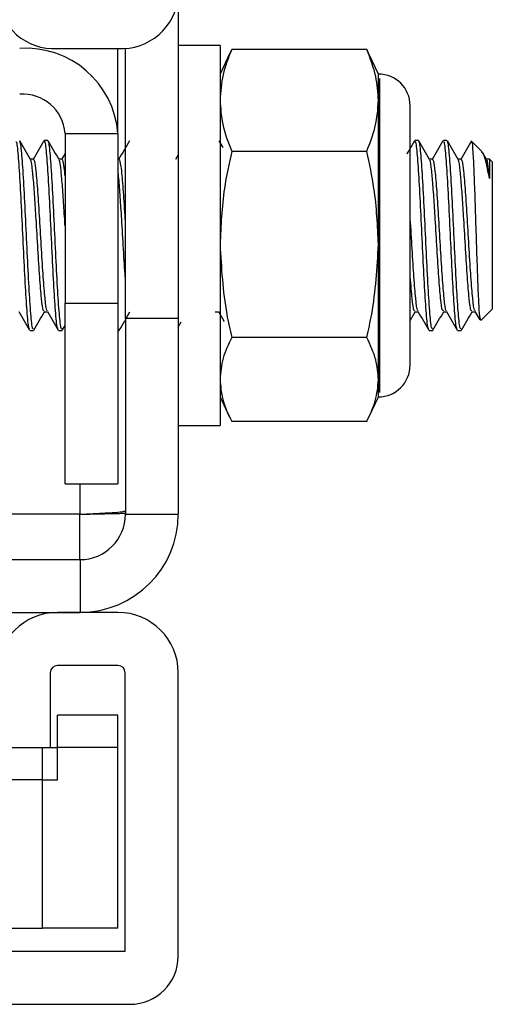
# Model space of a CAD drawing. Units: inches. Extents: x 0.4 to 16.6, y 0.2 to 10.8.
# Drawn here: x 15.5 to 15.6, y 7.2 to 7.4 of the extents above; entities that cross this region are included whole.
import ezdxf

# ---------------------------------------------------------------- set-up
doc = ezdxf.new("R2010")
doc.units = ezdxf.units.IN
doc.header["$MEASUREMENT"] = 0

msp = doc.modelspace()

# ---------------------------------------------------------------- linework, layer by layer
at = {"color": 7, "linetype": 'Continuous', "lineweight": 25}
for p, q in [((15.52519, 7.393789), (15.52519, 7.326993)), ((15.51424, 7.362503), (15.51424, 7.383047)), ((15.51425, 7.326993), (15.51425, 7.383049)), ((15.533852, 7.383563), (15.52519, 7.383563)), ((15.533852, 7.383563), (15.533852, 7.304823)), ((15.50019, 7.382964), (15.51269, 7.382964)), ((15.51269, 7.365349), (15.51269, 7.382964)), ((15.535749, 7.381726), (15.533852, 7.377657)), ((15.535832, 7.381688), (15.536266, 7.382774)), ((15.564246, 7.382774), (15.536266, 7.382774)), ((15.564246, 7.382774), (15.564691, 7.381687)), ((15.56666, 7.377657), (15.564765, 7.381722)), ((15.56666, 7.372196), (15.56666, 7.377657)), ((15.56696, 7.311636), (15.56696, 7.376749)), ((15.56666, 7.342328), (15.56666, 7.372196)), ((15.573222, 7.31729), (15.573222, 7.371096)), ((15.50175, 7.365349), (15.51269, 7.365349)), ((15.50175, 7.365349), (15.50175, 7.330188)), ((15.51269, 7.365349), (15.51269, 7.330188)), ((15.498176, 7.363878), (15.497438, 7.363878)), ((15.534479, 7.362439), (15.533696, 7.363791)), ((15.574948, 7.363878), (15.57421, 7.363878)), ((15.580853, 7.363878), (15.580115, 7.363878)), ((15.588153, 7.361545), (15.586074, 7.363624)), ((15.50175, 7.361202), (15.501031, 7.359962)), ((15.52519, 7.360888), (15.524653, 7.359962)), ((15.564246, 7.361619), (15.536266, 7.361619)), ((15.589079, 7.35994), (15.588292, 7.361296)), ((15.49522, 7.360042), (15.494531, 7.360042)), ((15.501125, 7.360042), (15.500437, 7.360042)), ((15.512936, 7.360042), (15.51269, 7.360042)), ((15.577897, 7.360042), (15.577208, 7.360042)), ((15.583803, 7.360042), (15.583114, 7.360042)), ((15.589708, 7.360042), (15.589019, 7.360042)), ((15.590249, 7.359449), (15.589664, 7.360034)), ((15.590249, 7.359449), (15.590249, 7.335934)), ((15.56666, 7.314324), (15.56666, 7.342328)), ((15.590249, 7.335934), (15.590249, 7.328937)), ((15.50175, 7.330188), (15.51269, 7.330188)), ((15.50175, 7.292688), (15.50175, 7.330188)), ((15.51269, 7.330188), (15.51269, 7.292688)), ((15.497434, 7.328343), (15.498125, 7.328343)), ((15.514495, 7.327133), (15.515197, 7.328343)), ((15.532868, 7.328343), (15.533558, 7.328343)), ((15.573222, 7.326568), (15.574277, 7.328387)), ((15.574206, 7.328343), (15.574896, 7.328343)), ((15.580112, 7.328343), (15.580802, 7.328343)), ((15.586017, 7.328343), (15.586707, 7.328343)), ((15.586661, 7.328423), (15.587654, 7.326711)), ((15.587881, 7.326568), (15.590249, 7.328937)), ((15.51424, 7.326006), (15.51424, 7.286393)), ((15.52519, 7.326993), (15.51425, 7.326993)), ((15.51425, 7.326993), (15.51425, 7.286393)), ((15.52519, 7.326993), (15.52519, 7.286393)), ((15.52519, 7.325211), (15.525811, 7.326281)), ((15.494485, 7.324508), (15.495223, 7.324508)), ((15.500391, 7.324508), (15.501129, 7.324508)), ((15.501177, 7.324537), (15.50175, 7.325525)), ((15.51269, 7.324508), (15.51294, 7.324508)), ((15.577162, 7.324508), (15.577901, 7.324508)), ((15.583068, 7.324508), (15.583806, 7.324508)), ((15.564246, 7.323037), (15.536266, 7.323037)), ((15.56666, 7.310728), (15.56666, 7.314324)), ((15.533852, 7.310728), (15.535749, 7.306659)), ((15.564765, 7.306664), (15.56666, 7.310728)), ((15.564246, 7.305611), (15.536266, 7.305611)), ((15.52519, 7.304823), (15.533852, 7.304823)), ((15.50175, 7.292688), (15.51269, 7.292688)), ((15.50484, 7.276993), (15.50484, 7.286393)), ((15.51425, 7.286393), (15.52519, 7.286393)), ((15.38303, 7.276993), (15.50485, 7.276993)), ((15.50485, 7.276993), (15.50485, 7.266053)), ((15.38303, 7.266053), (15.50485, 7.266053)), ((15.51269, 7.266053), (15.50019, 7.266053)), ((15.51269, 7.255053), (15.50019, 7.255053)), ((15.49869, 7.253553), (15.49869, 7.238053)), ((15.51419, 7.195803), (15.51419, 7.253553)), ((15.52519, 7.194803), (15.52519, 7.253553)), ((15.51269, 7.24474), (15.500165, 7.24474)), ((15.500165, 7.238053), (15.500165, 7.24474)), ((15.51269, 7.238053), (15.51269, 7.24474)), ((15.48769, 7.238053), (15.49869, 7.238053)), ((15.49709, 7.231365), (15.49709, 7.238053)), ((15.49869, 7.238053), (15.500165, 7.238053)), ((15.51269, 7.238053), (15.500165, 7.238053)), ((15.500165, 7.231365), (15.500165, 7.238053)), ((15.51269, 7.200553), (15.51269, 7.238053)), ((15.49709, 7.231365), (15.484565, 7.231365)), ((15.49709, 7.200553), (15.49709, 7.231365)), ((15.49709, 7.231365), (15.500165, 7.231365)), ((15.37519, 7.200553), (15.49709, 7.200553)), ((15.51269, 7.200553), (15.49709, 7.200553)), ((15.37369, 7.195803), (15.51419, 7.195803)), ((15.37269, 7.184803), (15.51519, 7.184803))]:
    msp.add_line(p, q, dxfattribs=at)
at = {"color": 8, "linetype": 'Continuous', "lineweight": 25}
for p, q in [((15.51425, 7.326006), (15.51424, 7.326006)), ((15.50484, 7.292688), (15.50484, 7.286393)), ((15.50484, 7.286393), (15.485476, 7.286393))]:
    msp.add_line(p, q, dxfattribs=at)
at = {"color": 7, "linetype": 'Continuous', "lineweight": 25}
for centre, radius, start, end in [((15.499409, 7.394691), 0.011753, 184.40195, 273.81126), ((15.513471, 7.394691), 0.011753, 266.18874, 355.59805), ((15.493621, 7.363881), 0.019125, 4.40195, 93.81126), ((15.56666, 7.371096), 0.006562, 0, 90), ((15.492938, 7.364671), 0.008839, 4.40195, 93.81126), ((15.56666, 7.31729), 0.006562, 270, 360), ((15.50485, 7.286393), 0.02034, 270, 0), ((15.50485, 7.286393), 0.0094, 270, 0), ((15.50019, 7.253553), 0.0125, 90, 180), ((15.51269, 7.253553), 0.0125, 0, 90), ((15.50019, 7.253553), 0.0015, 90, 180), ((15.51269, 7.253553), 0.0015, 0, 90), ((15.51519, 7.194803), 0.01, 270, 0)]:
    msp.add_arc(centre, radius, start, end, dxfattribs=at)
for points, knots in [([(15.536266, 7.382774), (15.535587, 7.381041), (15.53422, 7.377554), (15.533975, 7.373989), (15.533852, 7.372196)], [0, 0, 0, 0, 0.4969604, 1, 1, 1, 1]), ([(15.56666, 7.372196), (15.566556, 7.373842), (15.56633, 7.377406), (15.564975, 7.380896), (15.564246, 7.382774)], [0, 0, 0, 0, 0.46176956, 1, 1, 1, 1]), ([(15.533852, 7.372196), (15.533956, 7.370551), (15.534181, 7.366987), (15.535536, 7.363497), (15.536266, 7.361619)], [0, 0, 0, 0, 0.4617696, 1, 1, 1, 1]), ([(15.564246, 7.361619), (15.564925, 7.363352), (15.566291, 7.366839), (15.566537, 7.370403), (15.56666, 7.372196)], [0, 0, 0, 0, 0.49696038, 1, 1, 1, 1]), ([(15.49441, 7.32491), (15.494368, 7.324887), (15.494203, 7.324796), (15.493916, 7.327722), (15.493546, 7.333224), (15.493177, 7.340601), (15.492808, 7.348459), (15.492439, 7.355727), (15.49207, 7.361068), (15.491768, 7.363848), (15.491589, 7.363585), (15.491533, 7.363502)], [0, 0, 0, 0, 0.0434967, 0.17177623, 0.30005575, 0.42833528, 0.55661481, 0.68489433, 0.81317386, 0.94145339, 1, 1, 1, 1]), ([(15.495223, 7.324883), (15.495157, 7.324824), (15.494967, 7.324655), (15.494654, 7.327684), (15.494285, 7.333234), (15.493916, 7.340599), (15.493546, 7.34846), (15.493177, 7.355727), (15.492808, 7.361068), (15.492506, 7.363848), (15.492327, 7.363585), (15.492271, 7.363502)], [0, 0, 0, 0, 0.0679502, 0.1929502, 0.3179502, 0.4429502, 0.5679502, 0.6929502, 0.8179502, 0.9429502, 1, 1, 1, 1]), ([(15.49459, 7.35994), (15.494218, 7.360581), (15.493473, 7.361864), (15.492729, 7.363148), (15.492357, 7.363791)], [0, 0, 0, 0, 0.49983405, 1, 1, 1, 1]), ([(15.49736, 7.363816), (15.496988, 7.363174), (15.496243, 7.361889), (15.495498, 7.360605), (15.495126, 7.359962)], [0, 0, 0, 0, 0.50019738, 1, 1, 1, 1]), ([(15.500315, 7.32491), (15.500274, 7.324887), (15.500109, 7.324796), (15.499821, 7.327722), (15.499452, 7.333224), (15.499083, 7.340601), (15.498714, 7.348459), (15.498345, 7.355727), (15.497976, 7.361068), (15.497673, 7.363848), (15.497494, 7.363585), (15.497438, 7.363502)], [0, 0, 0, 0, 0.0434967, 0.17177623, 0.30005575, 0.42833528, 0.55661481, 0.68489433, 0.81317386, 0.94145339, 1, 1, 1, 1]), ([(15.501129, 7.324883), (15.501062, 7.324824), (15.500872, 7.324655), (15.500559, 7.327684), (15.50019, 7.333234), (15.499821, 7.340599), (15.499452, 7.34846), (15.499083, 7.355727), (15.498714, 7.361068), (15.498412, 7.363848), (15.498232, 7.363585), (15.498176, 7.363502)], [0, 0, 0, 0, 0.0679502, 0.1929502, 0.3179502, 0.4429502, 0.5679502, 0.6929502, 0.8179502, 0.9429502, 1, 1, 1, 1]), ([(15.500496, 7.35994), (15.500124, 7.360581), (15.499379, 7.361864), (15.498635, 7.363148), (15.498262, 7.363791)], [0, 0, 0, 0, 0.499834, 1, 1, 1, 1]), ([(15.515077, 7.363816), (15.514704, 7.363174), (15.51396, 7.361889), (15.513215, 7.360605), (15.512842, 7.359962)], [0, 0, 0, 0, 0.5001974, 1, 1, 1, 1]), ([(15.574132, 7.363816), (15.573759, 7.363174), (15.57322, 7.362243), (15.572681, 7.361313), (15.572514, 7.361025)], [0, 0, 0, 0, 0.6905904, 1, 1, 1, 1]), ([(15.577087, 7.32491), (15.577045, 7.324887), (15.57688, 7.324796), (15.576593, 7.327722), (15.576224, 7.333224), (15.575855, 7.340601), (15.575485, 7.348459), (15.575116, 7.355727), (15.574747, 7.361068), (15.574445, 7.363848), (15.574266, 7.363585), (15.57421, 7.363502)], [0, 0, 0, 0, 0.0434967, 0.1717762, 0.3000558, 0.4283353, 0.5566148, 0.6848943, 0.8131739, 0.9414534, 1, 1, 1, 1]), ([(15.577901, 7.324883), (15.577834, 7.324824), (15.577644, 7.324655), (15.577331, 7.327684), (15.576962, 7.333234), (15.576593, 7.340599), (15.576224, 7.34846), (15.575855, 7.355727), (15.575485, 7.361068), (15.575183, 7.363848), (15.575004, 7.363585), (15.574948, 7.363502)], [0, 0, 0, 0, 0.0679502, 0.1929502, 0.3179502, 0.4429502, 0.5679502, 0.6929502, 0.8179502, 0.9429502, 1, 1, 1, 1]), ([(15.577268, 7.35994), (15.576895, 7.360581), (15.57615, 7.361864), (15.575406, 7.363148), (15.575034, 7.363791)], [0, 0, 0, 0, 0.499834, 1, 1, 1, 1]), ([(15.580037, 7.363816), (15.579665, 7.363174), (15.578921, 7.361889), (15.578175, 7.360605), (15.577803, 7.359962)], [0, 0, 0, 0, 0.5001974, 1, 1, 1, 1]), ([(15.582992, 7.32491), (15.582951, 7.324887), (15.582786, 7.324796), (15.582498, 7.327722), (15.582129, 7.333224), (15.58176, 7.340601), (15.581391, 7.348459), (15.581022, 7.355727), (15.580653, 7.361068), (15.580351, 7.363848), (15.580171, 7.363585), (15.580115, 7.363502)], [0, 0, 0, 0, 0.0434967, 0.17177623, 0.30005575, 0.42833528, 0.55661481, 0.68489433, 0.81317386, 0.94145339, 1, 1, 1, 1]), ([(15.583806, 7.324883), (15.583739, 7.324824), (15.583549, 7.324655), (15.583236, 7.327684), (15.582867, 7.333234), (15.582498, 7.340599), (15.582129, 7.34846), (15.58176, 7.355727), (15.581391, 7.361068), (15.581089, 7.363848), (15.58091, 7.363585), (15.580853, 7.363502)], [0, 0, 0, 0, 0.0679502, 0.1929502, 0.3179502, 0.4429502, 0.5679502, 0.6929502, 0.8179502, 0.9429502, 1, 1, 1, 1]), ([(15.583173, 7.35994), (15.582801, 7.360581), (15.582056, 7.361864), (15.581312, 7.363148), (15.58094, 7.363791)], [0, 0, 0, 0, 0.499834, 1, 1, 1, 1]), ([(15.585943, 7.363816), (15.58557, 7.363174), (15.584826, 7.361889), (15.584081, 7.360605), (15.583708, 7.359962)], [0, 0, 0, 0, 0.5001974, 1, 1, 1, 1]), ([(15.585947, 7.363498), (15.585971, 7.363541), (15.58606, 7.363704), (15.586227, 7.361709), (15.586417, 7.357764), (15.586633, 7.35219), (15.586824, 7.345867), (15.587037, 7.339483), (15.587235, 7.333749), (15.587439, 7.329403), (15.587637, 7.326765), (15.587761, 7.326673), (15.587818, 7.326631)], [0, 0, 0, 0, 0.040459, 0.1525882, 0.2647548, 0.375109, 0.4845542, 0.5930607, 0.6998, 0.8064477, 0.9104917, 1, 1, 1, 1]), ([(15.536266, 7.361619), (15.535707, 7.359068), (15.534317, 7.352717), (15.534026, 7.346217), (15.533852, 7.342328)], [0, 0, 0, 0, 0.4016721, 1, 1, 1, 1]), ([(15.56666, 7.342328), (15.566486, 7.346217), (15.566195, 7.352717), (15.564804, 7.359068), (15.564246, 7.361619)], [0, 0, 0, 0, 0.5983279, 1, 1, 1, 1]), ([(15.589656, 7.356003), (15.589448, 7.357094), (15.589001, 7.359432), (15.588442, 7.361298), (15.588131, 7.361407), (15.588045, 7.361437)], [0, 0, 0, 0, 0.3871871, 0.830157, 1, 1, 1, 1]), ([(15.497438, 7.328646), (15.497371, 7.328598), (15.497181, 7.328462), (15.496868, 7.3309), (15.496499, 7.33537), (15.496131, 7.341295), (15.495784, 7.347209), (15.495473, 7.352279), (15.495213, 7.35557), (15.494954, 7.358268), (15.494756, 7.359888), (15.494613, 7.359785), (15.494593, 7.35977)], [0, 0, 0, 0, 0.0704594, 0.2000737, 0.3296879, 0.4593021, 0.5889164, 0.6920462, 0.7964828, 0.8489072, 0.9785215, 1, 1, 1, 1]), ([(15.498082, 7.328672), (15.498047, 7.32866), (15.497888, 7.328602), (15.497606, 7.330941), (15.497237, 7.335359), (15.496868, 7.341301), (15.496499, 7.347631), (15.496131, 7.353467), (15.495784, 7.357531), (15.495488, 7.359743), (15.495304, 7.359871), (15.49522, 7.35993)], [0, 0, 0, 0, 0.0372421, 0.1662544, 0.2952667, 0.424279, 0.5532914, 0.6823037, 0.811316, 0.913967, 1, 1, 1, 1]), ([(15.50175, 7.346148), (15.501722, 7.346617), (15.501596, 7.348734), (15.501378, 7.352272), (15.501118, 7.355571), (15.50086, 7.358267), (15.500662, 7.359888), (15.500518, 7.359785), (15.500498, 7.35977)], [0, 0, 0, 0, 0.0666715, 0.3008186, 0.5379325, 0.6569575, 0.9512349, 1, 1, 1, 1]), ([(15.50175, 7.356545), (15.501722, 7.356882), (15.501596, 7.358401), (15.501393, 7.359692), (15.501209, 7.359855), (15.501125, 7.35993)], [0, 0, 0, 0, 0.1341316, 0.6051955, 1, 1, 1, 1]), ([(15.51425, 7.346972), (15.514239, 7.347165), (15.514104, 7.349422), (15.513847, 7.353455), (15.513501, 7.357534), (15.513204, 7.359743), (15.51302, 7.359871), (15.512936, 7.35993)], [0, 0, 0, 0, 0.02621854, 0.30745286, 0.58868718, 0.81245632, 1, 1, 1, 1]), ([(15.580115, 7.328646), (15.580048, 7.328598), (15.579858, 7.328462), (15.579546, 7.3309), (15.579176, 7.33537), (15.578808, 7.341295), (15.578461, 7.347209), (15.57815, 7.352279), (15.57789, 7.35557), (15.577631, 7.358268), (15.577433, 7.359888), (15.57729, 7.359785), (15.57727, 7.35977)], [0, 0, 0, 0, 0.07045943, 0.20007366, 0.32968789, 0.45930212, 0.58891635, 0.69204624, 0.79648282, 0.84890724, 0.97852147, 1, 1, 1, 1]), ([(15.580759, 7.328672), (15.580724, 7.32866), (15.580565, 7.328602), (15.580284, 7.330941), (15.579915, 7.335359), (15.579546, 7.341301), (15.579176, 7.347631), (15.578808, 7.353467), (15.578462, 7.357531), (15.578165, 7.359743), (15.577981, 7.359871), (15.577897, 7.35993)], [0, 0, 0, 0, 0.0372421, 0.1662544, 0.2952667, 0.424279, 0.5532914, 0.6823037, 0.811316, 0.913967, 1, 1, 1, 1]), ([(15.586021, 7.328646), (15.585954, 7.328598), (15.585764, 7.328462), (15.585451, 7.3309), (15.585082, 7.33537), (15.584713, 7.341295), (15.584367, 7.347209), (15.584055, 7.352279), (15.583796, 7.35557), (15.583537, 7.358268), (15.583339, 7.359888), (15.583196, 7.359785), (15.583175, 7.35977)], [0, 0, 0, 0, 0.0704594, 0.2000737, 0.3296879, 0.4593021, 0.5889164, 0.6920462, 0.7964828, 0.8489072, 0.9785215, 1, 1, 1, 1]), ([(15.586665, 7.328672), (15.586629, 7.32866), (15.586471, 7.328602), (15.586189, 7.330941), (15.58582, 7.335359), (15.585451, 7.341301), (15.585082, 7.347631), (15.584713, 7.353467), (15.584367, 7.357531), (15.58407, 7.359743), (15.583886, 7.359871), (15.583802, 7.35993)], [0, 0, 0, 0, 0.0372421, 0.1662544, 0.2952667, 0.424279, 0.5532914, 0.6823037, 0.811316, 0.913967, 1, 1, 1, 1]), ([(15.589656, 7.356003), (15.589608, 7.356519), (15.589441, 7.35831), (15.589244, 7.359886), (15.589101, 7.359785), (15.589081, 7.35977)], [0, 0, 0, 0, 0.2575921, 0.8944633, 1, 1, 1, 1]), ([(15.589656, 7.360025), (15.589656, 7.360029), (15.589656, 7.360044), (15.589656, 7.359923), (15.589656, 7.359601), (15.589656, 7.358913), (15.589656, 7.357896), (15.589656, 7.356888), (15.589656, 7.356299), (15.589656, 7.356003)], [0, 0, 0, 0, 0.05196164, 0.17979019, 0.30761874, 0.53527287, 0.76417004, 0.88164796, 1, 1, 1, 1]), ([(15.51425, 7.335198), (15.514239, 7.335335), (15.514104, 7.336934), (15.513847, 7.341399), (15.5135, 7.347176), (15.513189, 7.352322), (15.512929, 7.355457), (15.512773, 7.357353), (15.512707, 7.357728), (15.51269, 7.357821)], [0, 0, 0, 0, 0.0220267, 0.2582969, 0.4945671, 0.6825597, 0.8729343, 0.9684973, 1, 1, 1, 1]), ([(15.574854, 7.328672), (15.574818, 7.32866), (15.57466, 7.328602), (15.574378, 7.330937), (15.574009, 7.335373), (15.57364, 7.341249), (15.573377, 7.345926), (15.573238, 7.348055), (15.573222, 7.348305)], [0, 0, 0, 0, 0.0652805, 0.2914223, 0.5175641, 0.7437059, 0.9698478, 1, 1, 1, 1]), ([(15.533852, 7.342328), (15.534119, 7.337487), (15.534478, 7.330989), (15.535902, 7.324653), (15.536266, 7.323037)], [0, 0, 0, 0, 0.7450125, 1, 1, 1, 1]), ([(15.564246, 7.323037), (15.564609, 7.324653), (15.566033, 7.330989), (15.566393, 7.337487), (15.56666, 7.342328)], [0, 0, 0, 0, 0.2549875, 1, 1, 1, 1]), ([(15.57421, 7.328646), (15.574143, 7.328596), (15.573953, 7.328454), (15.57364, 7.330967), (15.573377, 7.333923), (15.573238, 7.336121), (15.573222, 7.33638)], [0, 0, 0, 0, 0.2030708, 0.5766314, 0.9501919, 1, 1, 1, 1]), ([(15.492173, 7.328423), (15.492546, 7.327781), (15.493291, 7.326496), (15.494035, 7.325212), (15.494407, 7.324569)], [0, 0, 0, 0, 0.4998026, 1, 1, 1, 1]), ([(15.495272, 7.324537), (15.495644, 7.325178), (15.496388, 7.326462), (15.497133, 7.327746), (15.497506, 7.328387)], [0, 0, 0, 0, 0.500174, 1, 1, 1, 1]), ([(15.498079, 7.328423), (15.498451, 7.327781), (15.499196, 7.326496), (15.499941, 7.325212), (15.500313, 7.324569)], [0, 0, 0, 0, 0.4998026, 1, 1, 1, 1]), ([(15.533512, 7.328423), (15.533884, 7.327781), (15.534278, 7.327101), (15.534672, 7.326422), (15.534694, 7.326385)], [0, 0, 0, 0, 0.9449304, 1, 1, 1, 1]), ([(15.57485, 7.328423), (15.575223, 7.327781), (15.575968, 7.326496), (15.576712, 7.325212), (15.577084, 7.324569)], [0, 0, 0, 0, 0.4998026, 1, 1, 1, 1]), ([(15.577949, 7.324537), (15.578321, 7.325178), (15.579065, 7.326462), (15.57981, 7.327746), (15.580183, 7.328387)], [0, 0, 0, 0, 0.500174, 1, 1, 1, 1]), ([(15.580756, 7.328423), (15.581128, 7.327781), (15.581873, 7.326496), (15.582618, 7.325212), (15.58299, 7.324569)], [0, 0, 0, 0, 0.4998026, 1, 1, 1, 1]), ([(15.583854, 7.324537), (15.584227, 7.325178), (15.584971, 7.326462), (15.585716, 7.327746), (15.586088, 7.328387)], [0, 0, 0, 0, 0.500174, 1, 1, 1, 1]), ([(15.512988, 7.324537), (15.51336, 7.325178), (15.513781, 7.325903), (15.514202, 7.326629), (15.51425, 7.326712)], [0, 0, 0, 0, 0.885145, 1, 1, 1, 1]), ([(15.536266, 7.323037), (15.535587, 7.32161), (15.53422, 7.318737), (15.533975, 7.315801), (15.533852, 7.314324)], [0, 0, 0, 0, 0.49696038, 1, 1, 1, 1]), ([(15.56666, 7.314324), (15.566556, 7.31568), (15.56633, 7.318616), (15.564975, 7.32149), (15.564246, 7.323037)], [0, 0, 0, 0, 0.46176956, 1, 1, 1, 1]), ([(15.533852, 7.314324), (15.533956, 7.312968), (15.534181, 7.310033), (15.535536, 7.307158), (15.536266, 7.305611)], [0, 0, 0, 0, 0.4617696, 1, 1, 1, 1]), ([(15.564246, 7.305611), (15.564925, 7.307039), (15.566291, 7.309911), (15.566537, 7.312847), (15.56666, 7.314324)], [0, 0, 0, 0, 0.4969604, 1, 1, 1, 1]), ([(15.50484, 7.286393), (15.507593, 7.286452), (15.511025, 7.286525), (15.513718, 7.286598), (15.51425, 7.286613)], [0, 0, 0, 0, 0.8022832, 1, 1, 1, 1])]:
    msp.add_open_spline(points, degree=3, knots=knots, dxfattribs=at)
msp.add_open_spline([(15.50484, 7.286393), (15.506072, 7.286452), (15.508535, 7.286569), (15.511643, 7.286746), (15.513816, 7.286923), (15.514099, 7.287041), (15.51424, 7.2871)], degree=3, dxfattribs=at)

doc.saveas('drawing.dxf')
